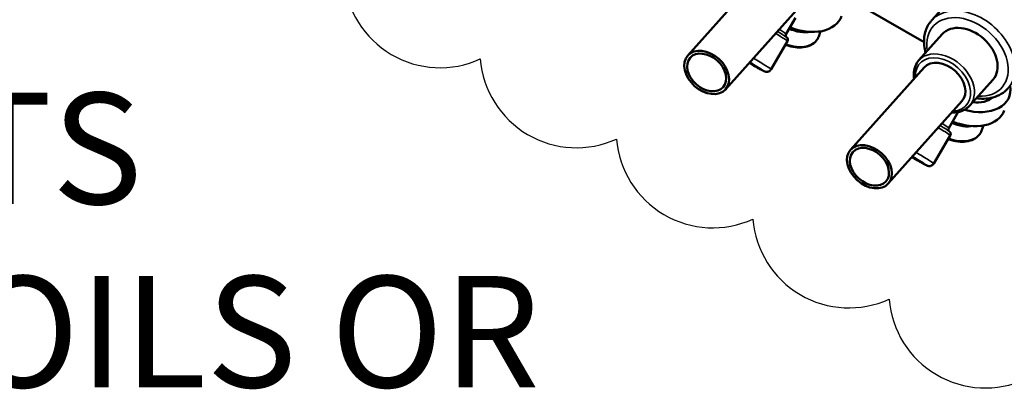
# Model space of a CAD drawing. Units: inches. Extents: x 4 to 202, y 3 to 136.
# Drawn here: x 20 to 27, y 31 to 33 of the extents above; entities that cross this region are included whole.
import ezdxf

# ---------------------------------------------------------------- set-up
doc = ezdxf.new("R2010")
doc.units = ezdxf.units.IN
doc.header["$LTSCALE"] = 6.25
doc.header["$MEASUREMENT"] = 0
for name, color, linetype, lineweight in [('Symbol (ANSI)', 7, 'Continuous', 25), ('Visible (ANSI)', 7, 'Continuous', 50), ('Visible Narrow (ANSI)', 7, 'Continuous', 35)]:
    doc.layers.add(name, color=color, linetype=linetype, lineweight=lineweight)
doc.styles.add('Note Text (ANSI)', font='tahoma.ttf')

msp = doc.modelspace()

# ---------------------------------------------------------------- linework, layer by layer
msp.add_lwpolyline([(26.7653, 36.4113, 0.520567), (25.847, 36.9508, 0.520567), (24.9287, 37.4903, 0.520567), (24.2737, 36.9709, 0.520567), (23.7152, 36.064, 0.520567), (23.1566, 35.1572, 0.520567), (22.598, 34.2503, 0.520567), (22.0562, 33.3705, 0.520567), (22.9745, 32.831, 0.520567), (23.8929, 32.2915, 0.520567), (24.8112, 31.752, 0.520567), (25.7296, 31.2125, 0.520567), (26.6479, 30.6729, 0.520567)], format="xyb")
at = {"layer": 'Visible (ANSI)'}
for p, q in [((24.8681, 33.4085), (24.3726, 32.8538)), ((25.4499, 33.242), (25.9645, 32.9439)), ((25.123, 33.1808), (24.6275, 32.6261)), ((26.0165, 33.0917), (26.0981, 33.1831)), ((25.035, 33.001), (25.0984, 33.1089)), ((25.1578, 33.0147), (25.1993, 33.0131)), ((25.2552, 32.9827), (25.2678, 33.0175)), ((25.9298, 32.8223), (26.0862, 32.9974)), ((24.9337, 32.7612), (25.0452, 32.9509)), ((25.9647, 32.7732), (25.4692, 32.2186)), ((26.2724, 32.5163), (26.4288, 32.6914)), ((26.2196, 32.5455), (25.7241, 31.9909)), ((26.1316, 32.3657), (26.1951, 32.4737)), ((26.2544, 32.3795), (26.296, 32.3779)), ((26.3518, 32.3474), (26.3644, 32.3823)), ((26.0303, 32.1259), (26.1418, 32.3156))]:
    msp.add_line(p, q, dxfattribs=at)
for centre, major_axis, ratio, start_param, end_param in [((25.144, 33.2146), (0.265, -0.0954), 0.670671, 4.638106, 6.283185), ((26.2575, 32.8444), (-0.1713, 0.153), 0.715975, 3.141593, 6.283185), ((26.0922, 32.6594), (-0.1274, 0.1139), 0.715975, 3.141593, 6.283185), ((26.2749, 32.6747), (0.265, -0.0954), 0.670671, 4.809976, 6.649602), ((26.2749, 32.6747), (0.1801, -0.0648), 0.670671, 5.046794, 5.921813), ((26.2406, 32.5793), (0.265, -0.0954), 0.670671, 4.638106, 6.283185)]:
    msp.add_ellipse(centre, major_axis=major_axis, ratio=ratio, start_param=start_param, end_param=end_param, dxfattribs=at)
for centre, major_axis in [((24.5001, 32.74), (-0.1274, 0.1139)), ((24.5001, 32.74), (-0.1111, 0.0993)), ((25.5967, 32.1047), (-0.1274, 0.1139)), ((25.5967, 32.1047), (-0.1111, 0.0993))]:
    msp.add_ellipse(centre, major_axis=major_axis, ratio=0.715975, dxfattribs=at)
for points, knots in [([(26.3789, 33.4975), (26.3965, 33.5172), (26.4182, 33.5332), (26.4677, 33.5566), (26.4957, 33.5638), (26.556, 33.5687), (26.5884, 33.566), (26.6541, 33.5507), (26.6874, 33.5378), (26.7511, 33.5035), (26.7815, 33.4819), (26.8364, 33.4322), (26.8609, 33.4041), (26.9013, 33.3441), (26.9174, 33.3121), (26.939, 33.2474), (26.9448, 33.2146), (26.9447, 33.1522), (26.9393, 33.1225), (26.9197, 33.0744), (26.9077, 33.0551), (26.8928, 33.0384)], [1.852174, 1.852174, 1.852174, 1.852174, 2.145958, 2.145958, 2.449756, 2.449756, 2.77083, 2.77083, 3.100745, 3.100745, 3.432332, 3.432332, 3.763914, 3.763914, 4.095486, 4.095486, 4.42513, 4.42513, 4.744843, 4.744843, 4.993767, 4.993767, 4.993767, 4.993767]), ([(25.9745, 32.8724), (25.9702, 32.8886), (25.9673, 32.9048), (25.9627, 32.9525), (25.9651, 32.9835), (25.9809, 33.0394), (25.9938, 33.0645), (26.013, 33.0878), (26.0147, 33.0898), (26.0165, 33.0917)], [1.0281217, 1.0281217, 1.0281217, 1.0281217, 1.1930897, 1.1930897, 1.5167292, 1.5167292, 1.823015, 1.823015, 1.852174, 1.852174, 1.852174, 1.852174]), ([(25.0308, 32.9263), (25.0337, 32.9252), (25.0367, 32.924), (25.0581, 32.9164), (25.0774, 32.9118), (25.1155, 32.9074), (25.1344, 32.9075), (25.17, 32.9127), (25.1867, 32.9176), (25.2158, 32.9322), (25.2283, 32.9417), (25.2455, 32.962), (25.2514, 32.972), (25.2552, 32.9827)], [3.355573, 3.355573, 3.355573, 3.355573, 3.40924, 3.40924, 3.742313, 3.742313, 4.07582, 4.07582, 4.408483, 4.408483, 4.730161, 4.730161, 4.976806, 4.976806, 4.976806, 4.976806]), ([(25.0376, 32.9785), (25.0375, 32.9785), (25.0374, 32.9786), (25.0372, 32.9788), (25.037, 32.979), (25.0365, 32.9796), (25.0363, 32.9799), (25.0356, 32.9808), (25.0351, 32.9816), (25.0339, 32.9838), (25.0333, 32.9851), (25.0325, 32.9888), (25.0322, 32.9911), (25.0328, 32.996), (25.0335, 32.9983), (25.0348, 33.0006), (25.0349, 33.0008), (25.035, 33.001)], [3.2034667, 3.2034667, 3.2034667, 3.2034667, 3.2159865, 3.2159865, 3.2437888, 3.2437888, 3.2608605, 3.2608605, 3.2865827, 3.2865827, 3.3064767, 3.3064767, 3.3235068, 3.3235068, 3.335629, 3.335629, 3.3367844, 3.3367844, 3.3367844, 3.3367844]), ([(25.036, 32.9796), (25.0367, 32.9791), (25.0373, 32.9787), (25.0386, 32.9777), (25.0391, 32.9772), (25.0404, 32.9762), (25.041, 32.9756), (25.0421, 32.9745), (25.0426, 32.974), (25.0434, 32.973), (25.0439, 32.9725), (25.045, 32.9709), (25.0457, 32.9697), (25.0471, 32.9661), (25.0478, 32.9641), (25.0479, 32.9591), (25.0476, 32.9566), (25.0463, 32.953), (25.0458, 32.9519), (25.0452, 32.9509)], [3.0347897, 3.0347897, 3.0347897, 3.0347897, 3.0951886, 3.0951886, 3.1555876, 3.1555876, 3.2159865, 3.2159865, 3.246186, 3.246186, 3.2681608, 3.2681608, 3.2966194, 3.2966194, 3.3167495, 3.3167495, 3.3308113, 3.3308113, 3.3367844, 3.3367844, 3.3367844, 3.3367844]), ([(24.9337, 32.7612), (24.9318, 32.758), (24.9294, 32.7552), (24.9242, 32.7505), (24.9214, 32.7488), (24.9156, 32.746), (24.9128, 32.7453), (24.9072, 32.7442), (24.9049, 32.7442), (24.9005, 32.7443), (24.8989, 32.7446), (24.896, 32.7451), (24.895, 32.7454), (24.8926, 32.7461), (24.8916, 32.7464), (24.8881, 32.7477), (24.8863, 32.7486), (24.8801, 32.7515), (24.8752, 32.754), (24.8626, 32.7607), (24.8547, 32.765), (24.8375, 32.7747), (24.8284, 32.7799), (24.8094, 32.7908), (24.7997, 32.7965), (24.7889, 32.8028), (24.7878, 32.8035), (24.7866, 32.8042)], [3.336784, 3.336784, 3.336784, 3.336784, 3.347083, 3.347083, 3.358429, 3.358429, 3.373249, 3.373249, 3.394983, 3.394983, 3.424029, 3.424029, 3.459164, 3.459164, 3.514866, 3.514866, 3.671255, 3.671255, 3.985414, 3.985414, 4.331999, 4.331999, 4.65954, 4.65954, 4.983515, 4.983515, 5.022392, 5.022392, 5.022392, 5.022392]), ([(25.8978, 32.6983), (25.8963, 32.7078), (25.8956, 32.7173), (25.8955, 32.747), (25.8991, 32.7667), (25.912, 32.7985), (25.9199, 32.8113), (25.9298, 32.8223)], [7.4186487, 7.4186487, 7.4186487, 7.4186487, 7.5645999, 7.5645999, 7.8845927, 7.8845927, 8.1353593, 8.1353593, 8.1353593, 8.1353593]), ([(26.5303, 32.6327), (26.5172, 32.618), (26.5018, 32.6053), (26.4677, 32.5849), (26.449, 32.577), (26.4093, 32.5664), (26.3885, 32.5635), (26.3506, 32.5628), (26.3339, 32.5639), (26.3171, 32.5663)], [4.9937667, 4.9937667, 4.9937667, 4.9937667, 5.2126085, 5.2126085, 5.4314503, 5.4314503, 5.650292, 5.650292, 5.817819, 5.817819, 5.817819, 5.817819]), ([(26.2724, 32.5163), (26.2606, 32.5032), (26.2462, 32.4925), (26.2131, 32.4771), (26.1943, 32.4724), (26.1675, 32.4704), (26.1601, 32.4703), (26.1527, 32.4706)], [4.9937667, 4.9937667, 4.9937667, 4.9937667, 5.2912516, 5.2912516, 5.5977178, 5.5977178, 5.7104773, 5.7104773, 5.7104773, 5.7104773]), ([(26.1274, 32.2911), (26.1303, 32.2899), (26.1333, 32.2888), (26.1548, 32.2811), (26.174, 32.2766), (26.2121, 32.2722), (26.231, 32.2723), (26.2666, 32.2774), (26.2833, 32.2824), (26.3124, 32.297), (26.3249, 32.3064), (26.3421, 32.3267), (26.348, 32.3367), (26.3518, 32.3474)], [3.355573, 3.355573, 3.355573, 3.355573, 3.40924, 3.40924, 3.742313, 3.742313, 4.07582, 4.07582, 4.408483, 4.408483, 4.730161, 4.730161, 4.976806, 4.976806, 4.976806, 4.976806]), ([(26.1342, 32.3432), (26.1341, 32.3433), (26.1341, 32.3433), (26.1338, 32.3436), (26.1336, 32.3438), (26.1331, 32.3444), (26.1329, 32.3446), (26.1322, 32.3456), (26.1317, 32.3463), (26.1305, 32.3486), (26.1299, 32.3499), (26.1291, 32.3536), (26.1288, 32.3559), (26.1294, 32.3607), (26.1301, 32.363), (26.1314, 32.3653), (26.1315, 32.3655), (26.1316, 32.3657)], [3.2034667, 3.2034667, 3.2034667, 3.2034667, 3.2159865, 3.2159865, 3.2437888, 3.2437888, 3.2608605, 3.2608605, 3.2865827, 3.2865827, 3.3064767, 3.3064767, 3.3235068, 3.3235068, 3.335629, 3.335629, 3.3367844, 3.3367844, 3.3367844, 3.3367844]), ([(26.1326, 32.3444), (26.1333, 32.3439), (26.1339, 32.3434), (26.1352, 32.3424), (26.1358, 32.342), (26.137, 32.3409), (26.1376, 32.3404), (26.1388, 32.3392), (26.1392, 32.3388), (26.1401, 32.3377), (26.1405, 32.3372), (26.1416, 32.3356), (26.1423, 32.3345), (26.1437, 32.3308), (26.1444, 32.3288), (26.1445, 32.3239), (26.1442, 32.3214), (26.1429, 32.3177), (26.1424, 32.3166), (26.1418, 32.3156)], [3.0347897, 3.0347897, 3.0347897, 3.0347897, 3.0951886, 3.0951886, 3.1555876, 3.1555876, 3.2159865, 3.2159865, 3.246186, 3.246186, 3.2681608, 3.2681608, 3.2966194, 3.2966194, 3.3167495, 3.3167495, 3.3308113, 3.3308113, 3.3367844, 3.3367844, 3.3367844, 3.3367844]), ([(26.0303, 32.1259), (26.0285, 32.1228), (26.0261, 32.1199), (26.0208, 32.1153), (26.018, 32.1136), (26.0122, 32.1108), (26.0094, 32.1101), (26.0038, 32.109), (26.0015, 32.109), (25.9972, 32.1091), (25.9955, 32.1093), (25.9927, 32.1099), (25.9916, 32.1102), (25.9892, 32.1108), (25.9882, 32.1112), (25.9847, 32.1125), (25.9829, 32.1133), (25.9767, 32.1162), (25.9718, 32.1187), (25.9592, 32.1255), (25.9513, 32.1298), (25.9341, 32.1394), (25.925, 32.1446), (25.9061, 32.1555), (25.8963, 32.1612), (25.8855, 32.1676), (25.8844, 32.1683), (25.8832, 32.169)], [3.336784, 3.336784, 3.336784, 3.336784, 3.347083, 3.347083, 3.358429, 3.358429, 3.373249, 3.373249, 3.394983, 3.394983, 3.424029, 3.424029, 3.459164, 3.459164, 3.514866, 3.514866, 3.671255, 3.671255, 3.985414, 3.985414, 4.331999, 4.331999, 4.65954, 4.65954, 4.983515, 4.983515, 5.022392, 5.022392, 5.022392, 5.022392])]:
    msp.add_open_spline(points, degree=3, knots=knots, dxfattribs=at)
at = {"layer": 'Visible Narrow (ANSI)'}
for centre, major_axis, ratio, start_param, end_param in [((26.6358, 33.2679), (-0.2569, 0.2295), 0.715975, 3.141593, 6.283185), ((26.2734, 32.8622), (0.2569, -0.2295), 0.715975, 0, 3.141593), ((26.2575, 32.8444), (-0.2314, 0.2068), 0.715975, 2.403998, 7.02078), ((24.9273, 33.0201), (0.1179, -0.0693), 0.032035, 0, 1.269707), ((24.937, 33.0365), (0.1031, -0.0606), 0.032035, 0.301995, 1.192066), ((24.9466, 33.0529), (0.0884, -0.052), 0.032035, 0, 1.084622), ((25.0828, 33.0447), (0.1724, -0.062), 0.670671, 4.670125, 6.283185), ((25.1172, 33.1403), (0.1724, -0.062), 0.670671, 4.585214, 5.44935), ((25.1206, 33.1498), (-0.1777, 0.0639), 0.670671, 1.453596, 2.012165), ((26.0922, 32.6594), (-0.157, 0.1403), 0.715975, 2.517833, 6.906945), ((26.1011, 32.6693), (0.1713, -0.153), 0.715975, 0, 3.141593), ((24.7985, 32.801), (0.0884, -0.052), 0.032035, 4.596373, 7.957161), ((24.8158, 32.8305), (0.1179, -0.0693), 0.032035, 0, 1.596356), ((26.0336, 32.4013), (0.1031, -0.0606), 0.032035, 0.301995, 1.192066), ((26.0432, 32.4177), (0.0884, -0.052), 0.032035, 0, 1.084622), ((26.2139, 32.5051), (0.1724, -0.062), 0.670671, 4.585214, 5.44935), ((26.2173, 32.5145), (-0.1777, 0.0639), 0.670671, 1.453596, 2.012165), ((26.0239, 32.3849), (0.1179, -0.0693), 0.032035, 0, 1.269707), ((26.1795, 32.4095), (0.1724, -0.062), 0.670671, 4.670125, 6.283185), ((25.9124, 32.1952), (0.1179, -0.0693), 0.032035, 0, 1.596356), ((25.8951, 32.1658), (0.0884, -0.052), 0.032035, 4.596373, 7.957161)]:
    msp.add_ellipse(centre, major_axis=major_axis, ratio=ratio, start_param=start_param, end_param=end_param, dxfattribs=at)

# ---------------------------------------------------------------- texts
at = {"layer": 'Symbol (ANSI)', "insert": (26.4054, 33.8381), "char_height": 0.75, "width": 18.19211, "attachment_point": 3, "line_spacing_factor": 0.987884, "style": 'Note Text (ANSI)'}
msp.add_mtext('\\pxql;PIPING TO AND FROM\\PINDOOR (FAN COIL) UNITS\\PTO BE O60 ANNEALED COILS OR\\PH55 STRAIGHT LENGTH COPPER.\\PSCHRADER PORTS TO BE INSTALLED\\PFACING AWAY FROM BC CONTROLLER.', dxfattribs=at)

doc.saveas('drawing.dxf')
